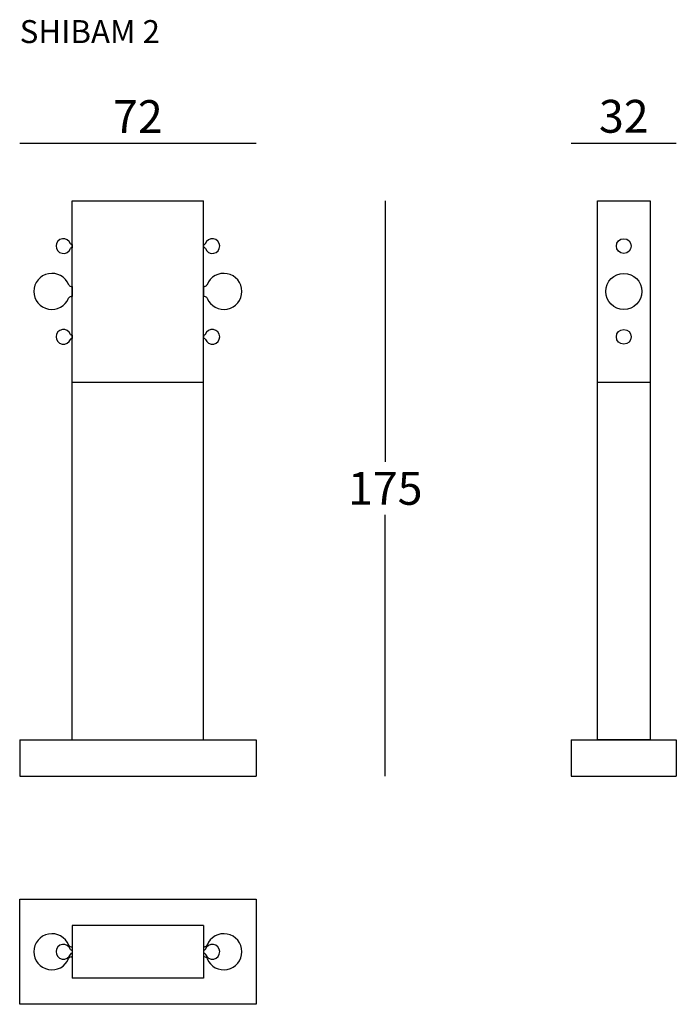
# Model space of a CAD drawing. Extents: x 3141 to 3341, y -2375 to -2075.
import ezdxf

# ---------------------------------------------------------------- set-up
doc = ezdxf.new("R2010")
doc.units = 0
doc.header["$LTSCALE"] = 0.1
doc.header["$MEASUREMENT"] = 0
doc.header["$PDMODE"] = 2
doc.header["$PDSIZE"] = 1.5
doc.layers.add('PROFILI', color=7, linetype='Continuous')
doc.layers.add('QUOTE', color=7, linetype='Continuous')
doc.styles.add('glas', font='Frutiger65Bold.ttf')
doc.styles.add('SIMPLEX', font='simplex', dxfattribs={"width": 0.8, "height": 10})
doc.dimstyles.new('GLAS', dxfattribs={"dimtxt": 10, "dimasz": 10, "dimexe": 0.18, "dimexo": 0.0625, "dimgap": 3, "dimtad": 1, "dimtih": 1, "dimtoh": 1, "dimdec": 0, "dimzin": 0, "dimdsep": 46, "dimtxsty": 'SIMPLEX', "dimblk": 'NONE', "dimcen": 0, "dimse1": 1, "dimse2": 1, "dimadec": 0, "dimazin": 0, "dimtfac": 1, "dimtdec": 0, "dimtofl": 0, "dimtmove": 0, "dimatfit": 3, "dimldrblk": 'NONE', "dimfxl": 1, "dimtolj": 1, "dimtzin": 0, "dimarcsym": 0})

# ---------------------------------------------------------------- blocks, each defined once
blk = doc.blocks.new('*D17')
at = {"layer": 'Defpoints', "color": 0, "transparency": 16777216}
for p in [(3197.22, -2129.95), (3213.22, -2305.25), (3252.57, -2305.25)]:
    blk.add_point(p, dxfattribs=at)
at = {"layer": 'QUOTE', "color": 0, "lineweight": -2, "transparency": 16777216}
for p, q in [((3252.57, -2129.95), (3252.57, -2209.52)), ((3252.57, -2305.25), (3252.57, -2225.69))]:
    blk.add_line(p, q, dxfattribs=at)
at = {"layer": 'QUOTE', "color": 0, "transparency": 16777216, "insert": (3252.57, -2217.6), "char_height": 10, "attachment_point": 5, "style": 'glas'}
blk.add_mtext('\\A1;175', dxfattribs=at)
blk = doc.blocks.new('_None')
blk = doc.blocks.new('*D18')
at = {"layer": 'Defpoints', "color": 0, "transparency": 16777216}
for p in [(3213.22, -2112.41), (3141.22, -2294.25), (3213.22, -2294.25)]:
    blk.add_point(p, dxfattribs=at)
at = {"layer": 'QUOTE', "color": 0, "lineweight": -2, "transparency": 16777216}
blk.add_line((3141.22, -2112.41), (3213.22, -2112.41), dxfattribs=at)
at = {"layer": 'QUOTE', "color": 0, "transparency": 16777216, "insert": (3177.22, -2104.33), "char_height": 10, "attachment_point": 5, "style": 'glas'}
blk.add_mtext('\\A1;72', dxfattribs=at)
blk = doc.blocks.new('*D19')
at = {"layer": 'Defpoints', "color": 0, "transparency": 16777216}
for p in [(3341.24, -2112.41), (3309.24, -2294.25), (3341.24, -2294.25)]:
    blk.add_point(p, dxfattribs=at)
at = {"layer": 'QUOTE', "color": 0, "lineweight": -2, "transparency": 16777216}
blk.add_line((3309.24, -2112.41), (3341.24, -2112.41), dxfattribs=at)
at = {"layer": 'QUOTE', "color": 0, "transparency": 16777216, "insert": (3325.24, -2104.24), "char_height": 10, "attachment_point": 5, "style": 'glas'}
blk.add_mtext('\\A1;32', dxfattribs=at)
blk = doc.blocks.new('SHIBAM2_SIDE')
at = {"layer": 'PROFILI'}
for p, q in [((3317.24, -2157.6), (3317.24, -2129.95)), ((3317.24, -2129.95), (3333.24, -2129.95)), ((3333.24, -2129.95), (3333.24, -2157.6)), ((3317.24, -2185.25), (3317.24, -2157.6)), ((3333.24, -2157.6), (3333.24, -2185.25)), ((3317.24, -2294.25), (3317.24, -2185.25)), ((3317.24, -2185.25), (3333.24, -2185.25)), ((3333.24, -2185.25), (3333.24, -2294.25)), ((3309.24, -2294.25), (3309.24, -2305.25)), ((3309.24, -2294.25), (3341.24, -2294.25)), ((3333.24, -2294.25), (3317.24, -2294.25)), ((3341.24, -2294.25), (3341.24, -2305.25)), ((3309.24, -2305.25), (3341.24, -2305.25))]:
    blk.add_line(p, q, dxfattribs=at)
for centre, radius in [((3325.24, -2143.78), 2.25), ((3325.24, -2157.6), 5.5), ((3325.24, -2171.43), 2.25)]:
    blk.add_circle(centre, radius, dxfattribs=at)
blk = doc.blocks.new('SHIBAM2_FRONT')
at = {"layer": 'PROFILI'}
for p, q in [((3157.22, -2157.6), (3157.22, -2129.95)), ((3157.22, -2129.95), (3197.22, -2129.95)), ((3197.22, -2157.6), (3197.22, -2129.95)), ((3156.67, -2143.02), (3156.66, -2142.99)), ((3156.67, -2144.53), (3156.66, -2144.56)), ((3157.01, -2143.27), (3157.22, -2143.27)), ((3157.01, -2144.28), (3157.22, -2144.28)), ((3157.22, -2143.27), (3157.22, -2144.28)), ((3197.22, -2143.27), (3197.22, -2144.28)), ((3197.44, -2143.27), (3197.22, -2143.27)), ((3197.44, -2144.28), (3197.22, -2144.28)), ((3197.78, -2143.02), (3197.79, -2142.99)), ((3197.78, -2144.53), (3197.79, -2144.56)), ((3156.89, -2156.05), (3157.22, -2156.05)), ((3157.22, -2156.05), (3157.22, -2159.16)), ((3197.22, -2156.05), (3197.22, -2159.16)), ((3197.56, -2156.05), (3197.22, -2156.05)), ((3156.13, -2159.69), (3156.13, -2159.69)), ((3156.89, -2159.16), (3157.22, -2159.16)), ((3157.22, -2185.25), (3157.22, -2157.6)), ((3197.22, -2185.25), (3197.22, -2157.6)), ((3197.56, -2159.16), (3197.22, -2159.16)), ((3198.32, -2159.69), (3198.32, -2159.69)), ((3156.67, -2170.67), (3156.66, -2170.64)), ((3157.01, -2170.92), (3157.22, -2170.92)), ((3157.22, -2170.92), (3157.22, -2171.93)), ((3197.22, -2170.92), (3197.22, -2171.93)), ((3197.44, -2170.92), (3197.22, -2170.92)), ((3197.78, -2170.67), (3197.79, -2170.64)), ((3156.67, -2172.18), (3156.66, -2172.21)), ((3157.01, -2171.93), (3157.22, -2171.93)), ((3197.44, -2171.93), (3197.22, -2171.93)), ((3197.78, -2172.18), (3197.79, -2172.21)), ((3157.22, -2294.25), (3157.22, -2185.25)), ((3157.22, -2185.25), (3197.22, -2185.25)), ((3197.22, -2294.25), (3197.22, -2185.25)), ((3141.22, -2294.25), (3213.22, -2294.25)), ((3141.22, -2294.25), (3141.22, -2305.25)), ((3157.22, -2294.25), (3197.22, -2294.25)), ((3213.22, -2294.25), (3213.22, -2305.25)), ((3141.22, -2305.25), (3213.22, -2305.25))]:
    blk.add_line(p, q, dxfattribs=at)
for centre, radius, start, end in [((3154.55, -2143.78), 2.25, 18.2172, 339.5242), ((3199.89, -2143.78), 2.25, 200.4758, 161.7828), ((3157.01, -2142.92), 0.35, 196.7086, 270), ((3157.01, -2144.63), 0.35, 90, 163.2914), ((3197.44, -2142.92), 0.35, 270, 343.2914), ((3197.44, -2144.63), 0.35, 16.7086, 90), ((3151.04, -2157.6), 5.5, 21.5584, 180), ((3203.4, -2157.6), 5.5, 0, 158.4416), ((3156.89, -2155.25), 0.8, 199.384, 270), ((3197.56, -2155.25), 0.8, 270, 340.616), ((3151.04, -2157.6), 5.5, 180, 337.6528), ((3156.89, -2159.96), 0.8, 90, 160.616), ((3197.56, -2159.96), 0.8, 19.384, 90), ((3203.4, -2157.6), 5.5, 202.3472, 0), ((3154.55, -2171.43), 2.25, 18.2172, 339.5242), ((3157.01, -2170.57), 0.35, 196.7086, 270), ((3197.44, -2170.57), 0.35, 270, 343.2914), ((3199.89, -2171.43), 2.25, 200.4758, 161.7828), ((3157.01, -2172.28), 0.35, 90, 163.2914), ((3197.44, -2172.28), 0.35, 16.7086, 90)]:
    blk.add_arc(centre, radius, start, end, dxfattribs=at)
blk = doc.blocks.new('SHIBAM2_TOP')
at = {"layer": 'PROFILI', "color": 7}
for p, q in [((3157.22, -2350.79), (3157.22, -2366.79)), ((3197.22, -2350.79), (3157.22, -2350.79)), ((3197.22, -2350.79), (3197.22, -2366.79)), ((3197.22, -2366.79), (3157.22, -2366.79))]:
    blk.add_line(p, q, dxfattribs=at)
at = {"layer": 'PROFILI'}
for p, q in [((3156.89, -2357.24), (3157.22, -2357.24)), ((3157.22, -2357.24), (3157.22, -2360.34)), ((3197.22, -2357.24), (3197.22, -2360.34)), ((3197.56, -2357.24), (3197.22, -2357.24)), ((3156.67, -2358.04), (3156.66, -2358)), ((3156.67, -2359.54), (3156.66, -2359.58)), ((3156.89, -2360.34), (3157.22, -2360.34)), ((3157.01, -2358.29), (3157.22, -2358.29)), ((3157.01, -2359.29), (3157.22, -2359.29)), ((3157.22, -2358.29), (3157.22, -2359.29)), ((3197.22, -2358.29), (3197.22, -2359.29)), ((3197.44, -2358.29), (3197.22, -2358.29)), ((3197.44, -2359.29), (3197.22, -2359.29)), ((3197.56, -2360.34), (3197.22, -2360.34)), ((3197.78, -2358.04), (3197.79, -2358)), ((3197.78, -2359.54), (3197.79, -2359.58)), ((3156.13, -2360.88), (3156.13, -2360.88)), ((3198.32, -2360.88), (3198.32, -2360.88))]:
    blk.add_line(p, q, dxfattribs=at)
at = {"layer": 'PROFILI', "color": 7, "flags": 128}
blk.add_lwpolyline([(3141.22, -2342.79), (3213.22, -2342.79), (3213.22, -2374.79), (3141.22, -2374.79), (3141.22, -2342.79)], dxfattribs=at)
at = {"layer": 'PROFILI'}
for centre, radius, start, end in [((3151.04, -2358.79), 5.5, 21.5584, 180), ((3203.4, -2358.79), 5.5, 0, 158.4416), ((3154.55, -2358.79), 2.25, 18.2172, 339.5242), ((3156.89, -2356.44), 0.8, 199.384, 270), ((3197.56, -2356.44), 0.8, 270, 340.616), ((3199.89, -2358.79), 2.25, 200.4758, 161.7828), ((3151.04, -2358.79), 5.5, 180, 337.6528), ((3156.89, -2361.14), 0.8, 90, 160.616), ((3157.01, -2357.94), 0.35, 196.7086, 270), ((3157.01, -2359.64), 0.35, 90, 163.2914), ((3197.44, -2357.94), 0.35, 270, 343.2914), ((3197.44, -2359.64), 0.35, 16.7086, 90), ((3197.56, -2361.14), 0.8, 19.384, 90), ((3203.4, -2358.79), 5.5, 202.3472, 0)]:
    blk.add_arc(centre, radius, start, end, dxfattribs=at)

msp = doc.modelspace()

# ---------------------------------------------------------------- block references
at = {"color": 7}
for name in ['SHIBAM2_FRONT', 'SHIBAM2_SIDE', 'SHIBAM2_TOP']:
    msp.add_blockref(name, (0, 0), dxfattribs=at)

# ---------------------------------------------------------------- texts
at = {"layer": 'QUOTE', "insert": (3141.22, -2074.94), "char_height": 7, "attachment_point": 1, "style": 'glas'}
msp.add_mtext_dynamic_manual_height_columns('{\\fFrutiger65|b0|i0|c0|p34;SHIBAM 2}', width=1102.6471, gutter_width=1, heights=[0], dxfattribs=at)

# ---------------------------------------------------------------- dimensions: what is measured, and where the dimension line sits
at = {"layer": 'QUOTE'}
for base, p1, p2, picture, middle in [((3213.22, -2112.41), (3141.22, -2294.25), (3213.22, -2294.25), '*D18', (3177.22, -2104.33)), ((3341.24, -2112.41), (3309.24, -2294.25), (3341.24, -2294.25), '*D19', (3325.24, -2104.24))]:
    dim = msp.add_linear_dim(base=base, p1=p1, p2=p2, dimstyle='GLAS', override={"dimtxsty": 'glas'}, dxfattribs=at)
    dim.commit()
    dim.dimension.update_dxf_attribs({"geometry": picture, "text_midpoint": middle})
dim = msp.add_linear_dim(base=(3252.57, -2305.25), p1=(3197.22, -2129.95), p2=(3213.22, -2305.25), angle=90, dimstyle='GLAS', override={"dimtxsty": 'glas'}, dxfattribs=at)
dim.commit()
dim.dimension.update_dxf_attribs({"geometry": '*D17', "text_midpoint": (3252.57, -2217.6)})

doc.saveas('drawing.dxf')
